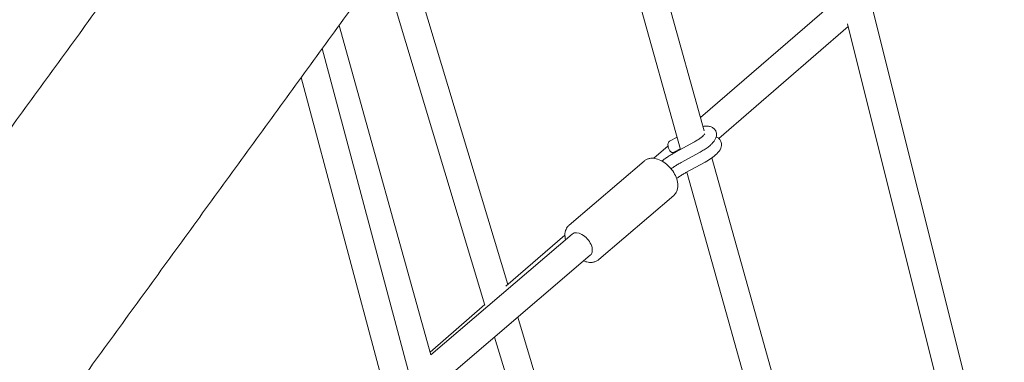
# Model space of a CAD drawing. Units: millimetres. Extents: x -6409 to 6144, y -6598 to 5586.
# Drawn here: x 490 to 1160, y 625 to 859 of the extents above; entities that cross this region are included whole.
import ezdxf

# ---------------------------------------------------------------- set-up
doc = ezdxf.new("R2010")
doc.units = ezdxf.units.MM
doc.header["$LTSCALE"] = 20
doc.layers.add('2d', color=230, linetype='Continuous')

msp = doc.modelspace()

# ---------------------------------------------------------------- linework, layer by layer
at = {"layer": '2d', "lineweight": 0}
for p, q in [((956.08, 783.19), (872.55, 1082.26)), ((939.91, 770.42), (858.31, 1062.65)), ((822.38, 678.38), (751.12, 915.11)), ((806.76, 664.35), (737.09, 895.8)), ((953.58, 792.12), (1048.92, 874.76)), ((1176.53, 442.52), (1070.19, 868.04)), ((769.89, 630.51), (707.43, 854.97)), ((966.05, 777.78), (1054.09, 854.09)), ((1158.81, 435.05), (1053.6, 856.06)), ((844.54, 282.92), (696.03, 839.28)), ((826.52, 276.75), (681.65, 819.49)), ((937.56, 778.87), (932.38, 776.04)), ((921.62, 764.41), (931.4, 772.89)), ((939.77, 770.96), (935.28, 768.51)), ((936.39, 768.5), (949.45, 775.63)), ((940.23, 761.48), (953.28, 768.61)), ((1064.42, 395.22), (961.25, 764.67)), ((915.09, 762.56), (864.07, 718.94)), ((943.61, 754.66), (956.67, 761.79)), ((1046.78, 387.78), (944.22, 755)), ((935.24, 739), (884.22, 695.38)), ((769.88, 630.5), (866.15, 712.82)), ((821.07, 677.24), (861.21, 712.05)), ((760.56, 597.53), (878.49, 698.38)), ((806.64, 664.73), (769.38, 632.32)), ((925.28, 336.52), (829.08, 656.12)), ((906.89, 331.68), (813.3, 642.63))]:
    msp.add_line(p, q, dxfattribs=at)
for major_axis, start_param, end_param in [((-6.17, 7.22), -2.045566, 0), ((6.17, -7.22), 0, 1.096026)]:
    msp.add_ellipse((872.32, 705.6), major_axis=major_axis, ratio=0.60109, start_param=start_param, end_param=end_param, dxfattribs=at)
for points, knots in [([(122.88, 287.96), (124.83, 290.65), (126.79, 293.34), (134.6, 304.1), (140.46, 312.16), (157.48, 335.6), (168.64, 350.96), (190.94, 381.67), (202.08, 397.01), (224.35, 427.66), (235.47, 442.97), (257.69, 473.56), (268.79, 488.84), (290.96, 519.36), (302.04, 534.61), (324.15, 565.05), (335.2, 580.26), (357.25, 610.62), (368.27, 625.78), (390.26, 656.06), (401.24, 671.17), (423.16, 701.35), (434.11, 716.42), (455.95, 746.49), (466.86, 761.5), (488.63, 791.47), (499.49, 806.43), (521.18, 836.28), (532, 851.17), (553.6, 880.9), (564.37, 895.74), (585.88, 925.34), (596.61, 940.11), (618.03, 969.59), (628.72, 984.31), (650.07, 1013.71), (660.74, 1028.39), (682.04, 1057.71), (692.68, 1072.35), (713.91, 1101.57), (724.51, 1116.16), (745.66, 1145.28), (756.21, 1159.81), (777.27, 1188.79), (787.78, 1203.25), (808.73, 1232.1), (819.18, 1246.48), (839.8, 1274.86), (849.97, 1288.86), (860.11, 1302.81)], [0, 0, 0, 0, 10.000007, 10.000007, 40.000209, 40.000209, 97.213402, 97.213402, 154.417294, 154.417294, 211.607971, 211.607971, 268.783345, 268.783345, 325.941527, 325.941527, 383.080842, 383.080842, 440.199829, 440.199829, 497.297253, 497.297253, 554.372105, 554.372105, 611.423609, 611.423609, 668.451227, 668.451227, 725.454661, 725.454661, 782.433854, 782.433854, 839.388995, 839.388995, 896.378999, 896.378999, 953.488207, 953.488207, 1010.696425, 1010.696425, 1067.982135, 1067.982135, 1125.323713, 1125.323713, 1182.699507, 1182.699507, 1240.087911, 1240.087911, 1296.256986, 1296.256986, 1296.256986, 1296.256986]), ([(973.47, 1221.17), (966.63, 1211.75), (959.78, 1202.32), (942.48, 1178.52), (932.03, 1164.12), (911.03, 1135.22), (900.49, 1120.71), (879.32, 1091.57), (868.7, 1076.95), (847.38, 1047.61), (836.69, 1032.89), (815.24, 1003.37), (804.48, 988.57), (782.92, 958.89), (772.12, 944.02), (750.47, 914.21), (739.62, 899.28), (717.9, 869.38), (707.02, 854.41), (685.25, 824.44), (674.35, 809.44), (652.58, 779.46), (641.7, 764.49), (619.99, 734.61), (609.17, 719.71), (587.55, 689.95), (576.76, 675.09), (555.19, 645.4), (544.41, 630.57), (522.86, 600.9), (512.09, 586.07), (490.53, 556.39), (479.74, 541.53), (458.12, 511.78), (447.3, 496.88), (425.6, 467.01), (414.73, 452.05), (392.93, 422.03), (381.99, 406.97), (360.03, 376.75), (349.02, 361.58), (326.88, 331.11), (315.77, 315.8), (293.42, 285.04), (282.19, 269.58), (259.29, 238.05), (247.62, 221.99), (235.95, 205.92)], [1543.626709, 1543.626709, 1543.626709, 1543.626709, 1581.512864, 1581.512864, 1639.027018, 1639.027018, 1696.705785, 1696.705785, 1754.511724, 1754.511724, 1812.405683, 1812.405683, 1870.346919, 1870.346919, 1928.293237, 1928.293237, 1986.201141, 1986.201141, 2044.026008, 2044.026008, 2101.722287, 2101.722287, 2159.103844, 2159.103844, 2216.003068, 2216.003068, 2272.524586, 2272.524586, 2328.772786, 2328.772786, 2384.84909, 2384.84909, 2440.852618, 2440.852618, 2496.880833, 2496.880833, 2553.030135, 2553.030135, 2609.396433, 2609.396433, 2666.075704, 2666.075704, 2723.164528, 2723.164528, 2780.760646, 2780.760646, 2840.524334, 2840.524334, 2840.524334, 2840.524334]), ([(963.85, 783.02), (963.53, 783.66), (963.08, 784.22), (962.03, 785.15), (961.42, 785.49), (959.95, 786.09), (959.1, 786.23), (957.27, 786.36), (956.28, 786.31), (955.25, 786.17)], [5.5991982, 5.5991982, 5.5991982, 5.5991982, 5.7231465, 5.7231465, 5.8654114, 5.8654114, 6.081828, 6.081828, 6.3380717, 6.3380717, 6.3380717, 6.3380717]), ([(949.45, 775.63), (949.85, 775.85), (950.25, 776.08), (951.02, 776.54), (951.4, 776.77), (952.13, 777.24), (952.48, 777.48), (953.15, 777.95), (953.46, 778.18), (954.06, 778.64), (954.34, 778.87), (954.59, 779.08)], [4.1538836, 4.1538836, 4.1538836, 4.1538836, 4.2655847, 4.2655847, 4.3772858, 4.3772858, 4.4889868, 4.4889868, 4.6006879, 4.6006879, 4.712389, 4.712389, 4.712389, 4.712389]), ([(954.59, 779.08), (955, 779.43), (955.35, 779.76), (955.92, 780.36), (956.14, 780.62), (956.42, 781.01), (956.49, 781.14), (956.49, 781.15), (956.49, 781.15), (956.49, 781.15)], [4.712389, 4.712389, 4.712389, 4.712389, 4.8897508, 4.8897508, 5.0671127, 5.0671127, 5.2444745, 5.2444745, 5.2510851, 5.2510851, 5.2510851, 5.2510851]), ([(956.67, 761.79), (958.18, 762.62), (959.62, 763.51), (962.29, 765.41), (963.51, 766.41), (965.72, 768.63), (966.7, 769.82), (967.53, 771.93), (967.69, 772.51), (967.85, 773.98), (967.76, 774.94), (967.13, 776.5), (966.72, 777.11), (965.72, 778.11), (965.14, 778.49), (964.44, 778.82), (964.31, 778.88), (964.18, 778.93)], [4.153884, 4.153884, 4.153884, 4.153884, 4.50038, 4.50038, 4.860404, 4.860404, 5.27025, 5.27025, 5.405787, 5.405787, 5.575986, 5.575986, 5.700564, 5.700564, 5.836671, 5.836671, 5.86944, 5.86944, 5.86944, 5.86944]), ([(959.79, 773), (960.37, 773.5), (960.91, 774), (961.9, 775.04), (962.35, 775.56), (963.16, 776.68), (963.52, 777.26), (964.1, 778.59), (964.34, 779.34), (964.45, 781.01), (964.33, 781.94), (963.92, 782.87), (963.88, 782.94), (963.85, 783.02)], [4.712389, 4.712389, 4.712389, 4.712389, 4.8897508, 4.8897508, 5.0671127, 5.0671127, 5.2444745, 5.2444745, 5.4218363, 5.4218363, 5.5842865, 5.5842865, 5.5991982, 5.5991982, 5.5991982, 5.5991982]), ([(932.17, 770.35), (932.01, 770.67), (931.87, 771.02), (931.64, 771.72), (931.54, 772.08), (931.41, 772.79), (931.37, 773.15), (931.34, 773.87), (931.36, 774.24), (931.51, 774.97), (931.65, 775.34), (932.04, 775.8), (932.2, 775.94), (932.38, 776.04)], [0, 0, 0, 0, 1.111809, 1.111809, 2.21558, 2.21558, 3.391991, 3.391991, 4.756292, 4.756292, 6.41892, 6.41892, 7.255313, 7.255313, 7.255313, 7.255313]), ([(953.28, 768.61), (953.77, 768.88), (954.25, 769.15), (955.19, 769.71), (955.65, 769.99), (956.55, 770.57), (956.99, 770.87), (957.84, 771.47), (958.25, 771.77), (959.05, 772.38), (959.43, 772.69), (959.79, 773)], [4.1538836, 4.1538836, 4.1538836, 4.1538836, 4.2655847, 4.2655847, 4.3772858, 4.3772858, 4.4889868, 4.4889868, 4.6006879, 4.6006879, 4.712389, 4.712389, 4.712389, 4.712389]), ([(915.09, 762.56), (915.34, 762.78), (915.61, 762.98), (916.16, 763.34), (916.45, 763.5), (917.04, 763.78), (917.35, 763.91), (917.97, 764.11), (918.29, 764.2), (918.93, 764.34), (919.25, 764.38), (919.58, 764.42)], [1.1746338, 1.1746338, 1.1746338, 1.1746338, 1.2538663, 1.2538663, 1.3330988, 1.3330988, 1.4123313, 1.4123313, 1.4915638, 1.4915638, 1.5707963, 1.5707963, 1.5707963, 1.5707963]), ([(919.58, 764.42), (920.8, 764.54), (922.04, 764.42), (924.68, 763.79), (926.08, 763.21), (928.8, 761.65), (930.12, 760.66), (932.54, 758.4), (933.64, 757.13), (935.52, 754.42), (936.31, 752.98), (937.5, 750.04), (937.89, 748.53), (938.18, 745.58), (938.08, 744.14), (937.31, 741.64), (936.73, 740.55), (935.7, 739.42), (935.48, 739.21), (935.24, 739)], [1.570796, 1.570796, 1.570796, 1.570796, 1.867728, 1.867728, 2.209412, 2.209412, 2.560532, 2.560532, 2.908464, 2.908464, 3.256252, 3.256252, 3.607221, 3.607221, 3.950175, 3.950175, 4.241137, 4.241137, 4.316226, 4.316226, 4.316226, 4.316226]), ([(927.2, 762.56), (927.21, 762.57), (927.23, 762.58), (927.91, 763.11), (928.61, 763.62), (930.05, 764.64), (930.8, 765.14), (932.33, 766.13), (933.12, 766.62), (934.73, 767.57), (935.56, 768.04), (936.39, 768.5)], [4.8217652, 4.8217652, 4.8217652, 4.8217652, 4.8240901, 4.8240901, 4.9357911, 4.9357911, 5.0474922, 5.0474922, 5.1591933, 5.1591933, 5.2708943, 5.2708943, 5.2708943, 5.2708943]), ([(935.27, 768.51), (935.08, 768.4), (934.86, 768.34), (934.43, 768.31), (934.22, 768.34), (933.8, 768.48), (933.6, 768.6), (933.15, 768.93), (932.92, 769.18), (932.51, 769.73), (932.33, 770.03), (932.17, 770.35)], [0.011024, 0.011024, 0.011024, 0.011024, 0.874049, 0.874049, 1.70854, 1.70854, 2.658915, 2.658915, 3.919738, 3.919738, 5.047379, 5.047379, 5.047379, 5.047379]), ([(934.79, 767.6), (934.8, 767.65), (934.81, 767.7), (934.86, 767.98), (934.93, 768.19), (935.02, 768.4)], [4.548923, 4.548923, 4.548923, 4.548923, 4.756292, 4.756292, 5.694739, 5.694739, 5.694739, 5.694739]), ([(933.46, 757.25), (933.62, 757.36), (933.77, 757.47), (934.56, 758.03), (935.22, 758.47), (936.58, 759.35), (937.29, 759.79), (938.73, 760.65), (939.47, 761.07), (940.23, 761.48)], [4.9077856, 4.9077856, 4.9077856, 4.9077856, 4.9357911, 4.9357911, 5.0474922, 5.0474922, 5.1591933, 5.1591933, 5.2708943, 5.2708943, 5.2708943, 5.2708943]), ([(937.21, 750.7), (937.25, 750.72), (937.28, 750.74), (937.95, 751.21), (938.61, 751.66), (939.97, 752.54), (940.67, 752.97), (942.12, 753.83), (942.86, 754.25), (943.61, 754.66)], [4.9295322, 4.9295322, 4.9295322, 4.9295322, 4.9357911, 4.9357911, 5.0474922, 5.0474922, 5.1591933, 5.1591933, 5.2708943, 5.2708943, 5.2708943, 5.2708943]), ([(861.6, 708.93), (861.45, 709.59), (861.34, 710.25), (861.13, 712.35), (861.23, 713.8), (861.99, 716.3), (862.58, 717.39), (863.61, 718.51), (863.83, 718.73), (864.07, 718.94)], [6.5948872, 6.5948872, 6.5948872, 6.5948872, 6.7488137, 6.7488137, 7.0917681, 7.0917681, 7.3827299, 7.3827299, 7.4578191, 7.4578191, 7.4578191, 7.4578191]), ([(879.73, 693.52), (878.51, 693.4), (877.27, 693.51), (875.34, 693.98), (874.64, 694.21), (873.95, 694.49)], [4.712389, 4.712389, 4.712389, 4.712389, 5.0093208, 5.0093208, 5.1791584, 5.1791584, 5.1791584, 5.1791584]), ([(884.22, 695.38), (883.97, 695.16), (883.7, 694.96), (883.15, 694.6), (882.86, 694.44), (882.27, 694.16), (881.96, 694.03), (881.34, 693.82), (881.02, 693.74), (880.38, 693.6), (880.06, 693.55), (879.73, 693.52)], [4.3162264, 4.3162264, 4.3162264, 4.3162264, 4.395459, 4.395459, 4.4746915, 4.4746915, 4.553924, 4.553924, 4.6331565, 4.6331565, 4.712389, 4.712389, 4.712389, 4.712389])]:
    msp.add_open_spline(points, degree=3, knots=knots, dxfattribs=at)
msp.add_rational_spline([(935.28, 768.51), (935.28, 768.51), (935.28, 768.51), (935.28, 768.51)], [0.512711818904, 0.512700379327, 0.512688947471, 0.512677523335], degree=3, dxfattribs=at)

doc.saveas('drawing.dxf')
